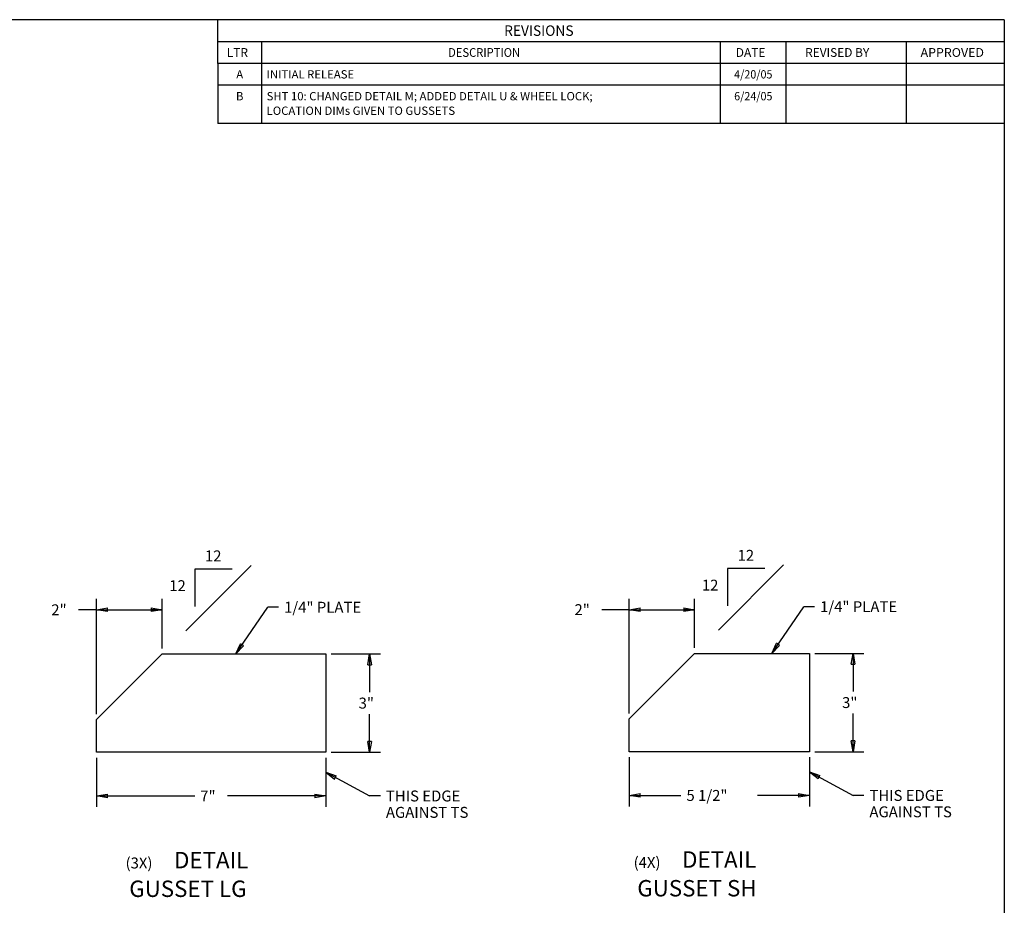
# Model space of a CAD drawing. Extents: x 0.4 to 33.4, y 0.3 to 21.3.
# Drawn here: x 22.1 to 33.4, y 11.2 to 21.3 of the extents above; entities that cross this region are included whole.
import ezdxf
from ezdxf.enums import TextEntityAlignment as Align

# ---------------------------------------------------------------- set-up
doc = ezdxf.new("R2010")
doc.units = 0
doc.header["$MEASUREMENT"] = 0
doc.linetypes.add('HIDDENNEW0', pattern=[0.1875, 0.0625, -0.0625, 0.0625])
doc.layers.get('0').update_dxf_attribs({"linetype": 'CONTINUOUS'})
for name, color, linetype in [('DIM', 2, 'CONTINUOUS'), ('OBJ', 7, 'HIDDENNEW0'), ('T_BLOCK', 1, 'CONTINUOUS'), ('TITLE', 1, 'CONTINUOUS'), ('TXT', 2, 'CONTINUOUS')]:
    doc.layers.add(name, color=color, linetype=linetype)
doc.styles.get("Standard").update_dxf_attribs({"font": 'monotxt.shx'})
doc.dimstyles.new('DSTYLE2', dxfattribs={"dimtxt": 0.333333, "dimasz": 0.125, "dimexe": 0.125, "dimexo": 0.0625, "dimgap": 0.0625, "dimtad": 0, "dimtih": 1, "dimtoh": 1, "dimdec": 3, "dimlfac": 2.666667, "dimrnd": 0.001, "dimzin": 7, "dimdsep": 46, "dimtxsty": 'Standard', "dimcen": 0.09, "dimadec": 0, "dimazin": 0, "dimtp": 0.005, "dimtm": 0.005, "dimtfac": 1, "dimtdec": 3, "dimtofl": 0, "dimtmove": 2, "dimatfit": 3, "dimfxl": 0, "dimtolj": 1, "dimtzin": 0, "dimarcsym": 0})
doc.dimstyles.new('DSTYLE5', dxfattribs={"dimtxt": 0.333333, "dimasz": 0.125, "dimexe": 0.125, "dimexo": 0.0625, "dimgap": 0.0625, "dimtad": 0, "dimdec": 3, "dimlfac": 2.666667, "dimrnd": 0.001, "dimzin": 7, "dimdsep": 46, "dimtxsty": 'Standard', "dimcen": 0.09, "dimadec": 0, "dimazin": 0, "dimtp": 0.005, "dimtm": 0.005, "dimtfac": 1, "dimtdec": 3, "dimtofl": 0, "dimtmove": 2, "dimatfit": 3, "dimfxl": 0, "dimtolj": 1, "dimtzin": 0, "dimarcsym": 0})

# ---------------------------------------------------------------- blocks, each defined once
blk = doc.blocks.new('SDTIT00')
at = {"layer": 'TXT', "color": 7, "linetype": 'Continuous'}
for p, q in [((33, 21), (0, 21)), ((24, 20.5), (24, 21)), ((33, 21), (33, 0)), ((24, 20.75), (33, 20.75)), ((24.5, 20.75), (24.5, 20.5)), ((29.75, 20.75), (29.75, 20.5)), ((30.5, 20.75), (30.5, 20.5)), ((31.875, 20.75), (31.875, 20.5)), ((33, 20.5), (24, 20.5))]:
    blk.add_line(p, q, dxfattribs=at)
at = {"layer": 'DIM', "color": 2, "linetype": 'Continuous'}
for s, height, width, p in [('REVISIONS', 0.12, 0.962778, (27.276, 20.815)), ('DESCRIPTION', 0.1, 0.939273, (26.635, 20.575)), ('REVISED BY', 0.1, 0.9999, (30.721, 20.575)), ('APPROVED', 0.1, 1.041625, (32.042, 20.575))]:
    blk.add_text(s, height=height, dxfattribs=dict(at, width=width)).set_placement(p)
for s, p in [('LTR', (24.102, 20.575)), ('DATE', (29.927, 20.575))]:
    blk.add_text(s, height=0.1, dxfattribs=at).set_placement(p)
blk = doc.blocks.new('_AH1')
at = {"color": 0, "linetype": 'Continuous'}
for p, q in [((-1, 0.166667), (0, 0)), ((-1, 0.166667), (-1, -0.166667)), ((0, 0), (-1, -0.166667)), ((0, 0), (-1, 0))]:
    blk.add_line(p, q, dxfattribs=at)
blk = doc.blocks.new('*D247')
at = {"layer": 'DIM', "color": 2, "linetype": 'Continuous'}
for p, q in [((22.985525, 12.838362), (22.985525, 12.275837)), ((25.610525, 12.838362), (25.610525, 12.275837)), ((22.985525, 12.400837), (24.110525, 12.400837)), ((25.610525, 12.400837), (24.485525, 12.400837))]:
    blk.add_line(p, q, dxfattribs=at)
at = {"layer": 'DIM', "color": 2, "xscale": 0.125, "yscale": 0.125, "zscale": 0.125, "rotation": 180}
blk.add_blockref('_AH1', (22.985525, 12.400837), dxfattribs=at)
at = {"layer": 'DIM', "color": 2, "xscale": 0.125, "yscale": 0.125, "zscale": 0.125}
blk.add_blockref('_AH1', (25.610525, 12.400837), dxfattribs=at)
at = {"layer": 'DIM', "color": 2, "linetype": 'Continuous'}
blk.add_text('7"', height=0.125, rotation=360, dxfattribs=at).set_placement((24.173025, 12.338337))
blk = doc.blocks.new('*D248')
at = {"layer": 'DIM', "color": 2, "linetype": 'Continuous'}
for p, q in [((25.673025, 14.025862), (26.235525, 14.025862)), ((26.110525, 14.025862), (26.110525, 13.588362)), ((26.110525, 12.900862), (26.110525, 13.338362)), ((25.673025, 12.900862), (26.235525, 12.900862))]:
    blk.add_line(p, q, dxfattribs=at)
at = {"layer": 'DIM', "color": 2, "xscale": 0.125, "yscale": 0.125, "zscale": 0.125}
for p, rotation in [((26.110525, 14.025862), 90), ((26.110525, 12.900862), 270)]:
    blk.add_blockref('_AH1', p, dxfattribs=dict(at, rotation=rotation))
at = {"layer": 'DIM', "color": 2, "linetype": 'Continuous'}
blk.add_text('3"', height=0.125, dxfattribs=at).set_placement((25.985525, 13.400862))
blk = doc.blocks.new('*D257')
at = {"layer": 'DIM', "color": 2, "linetype": 'Continuous'}
for p, q in [((22.985525, 13.338362), (22.985525, 14.655581)), ((23.735525, 14.088362), (23.735525, 14.655581)), ((22.985525, 14.530581), (22.780954, 14.530581)), ((22.985525, 14.530581), (23.735525, 14.530581))]:
    blk.add_line(p, q, dxfattribs=at)
at = {"layer": 'DIM', "color": 2, "xscale": 0.125, "yscale": 0.125, "zscale": 0.125, "rotation": 180}
blk.add_blockref('_AH1', (22.985525, 14.530581), dxfattribs=at)
at = {"layer": 'DIM', "color": 2, "xscale": 0.125, "yscale": 0.125, "zscale": 0.125}
blk.add_blockref('_AH1', (23.735525, 14.530581), dxfattribs=at)
at = {"layer": 'DIM', "color": 2, "linetype": 'Continuous'}
blk.add_text('2"', height=0.125, rotation=360, dxfattribs=at).set_placement((22.468454, 14.468081))
blk = doc.blocks.new('*D258')
at = {"layer": 'DIM', "color": 2, "linetype": 'Continuous'}
for p, q in [((24.581253, 14.025862), (24.944956, 14.559867)), ((25.069956, 14.559867), (24.944956, 14.559867)), ((24.581253, 14.025862), (24.634399, 14.140903)), ((24.581253, 14.025862), (24.668837, 14.117448)), ((24.668837, 14.117448), (24.634399, 14.140903))]:
    blk.add_line(p, q, dxfattribs=at)
blk.add_text('1/4" PLATE', height=0.125, dxfattribs=at).set_placement((25.132456, 14.497367))
blk = doc.blocks.new('*D259')
at = {"layer": 'DIM', "color": 2, "linetype": 'Continuous'}
for p, q in [((29.081033, 12.844558), (29.081033, 12.282033)), ((31.143533, 12.844558), (31.143533, 12.282033)), ((29.081033, 12.407033), (29.674783, 12.407033)), ((31.143533, 12.407033), (30.549783, 12.407033))]:
    blk.add_line(p, q, dxfattribs=at)
at = {"layer": 'DIM', "color": 2, "xscale": 0.125, "yscale": 0.125, "zscale": 0.125, "rotation": 180}
blk.add_blockref('_AH1', (29.081033, 12.407033), dxfattribs=at)
at = {"layer": 'DIM', "color": 2, "xscale": 0.125, "yscale": 0.125, "zscale": 0.125}
blk.add_blockref('_AH1', (31.143533, 12.407033), dxfattribs=at)
at = {"layer": 'DIM', "color": 2, "linetype": 'Continuous'}
blk.add_text('5 1/2"', height=0.125, rotation=360, dxfattribs=at).set_placement((29.737283, 12.344533))
blk = doc.blocks.new('*D260')
at = {"layer": 'DIM', "color": 2, "linetype": 'Continuous'}
for p, q in [((31.206033, 14.032058), (31.768533, 14.032058)), ((31.643533, 14.032058), (31.643533, 13.594558)), ((31.643533, 12.907058), (31.643533, 13.344558)), ((31.206033, 12.907058), (31.768533, 12.907058))]:
    blk.add_line(p, q, dxfattribs=at)
at = {"layer": 'DIM', "color": 2, "xscale": 0.125, "yscale": 0.125, "zscale": 0.125}
for p, rotation in [((31.643533, 14.032058), 90), ((31.643533, 12.907058), 270)]:
    blk.add_blockref('_AH1', p, dxfattribs=dict(at, rotation=rotation))
at = {"layer": 'DIM', "color": 2, "linetype": 'Continuous'}
blk.add_text('3"', height=0.125, dxfattribs=at).set_placement((31.518533, 13.407058))
blk = doc.blocks.new('*D261')
at = {"layer": 'DIM', "color": 2, "linetype": 'Continuous'}
for p, q in [((29.081033, 13.344558), (29.081033, 14.657083)), ((29.831033, 14.094558), (29.831033, 14.657083)), ((29.081033, 14.532083), (28.768533, 14.532083)), ((29.081033, 14.532083), (29.831033, 14.532083))]:
    blk.add_line(p, q, dxfattribs=at)
at = {"layer": 'DIM', "color": 2, "xscale": 0.125, "yscale": 0.125, "zscale": 0.125, "rotation": 180}
blk.add_blockref('_AH1', (29.081033, 14.532083), dxfattribs=at)
at = {"layer": 'DIM', "color": 2, "xscale": 0.125, "yscale": 0.125, "zscale": 0.125}
blk.add_blockref('_AH1', (29.831033, 14.532083), dxfattribs=at)
at = {"layer": 'DIM', "color": 2, "linetype": 'Continuous'}
blk.add_text('2"', height=0.125, rotation=360, dxfattribs=at).set_placement((28.456033, 14.469583))
blk = doc.blocks.new('*T155')
at = {"layer": 'TITLE', "color": 4, "linetype": 'Continuous'}
for s, p in [('SHT 10: CHANGED DETAIL M; ADDED DETAIL U & WHEEL LOCK;', (0, 0)), ('LOCATION DIMs GIVEN TO GUSSETS', (0, -0.16625))]:
    blk.add_text(s, height=0.095, dxfattribs=at).set_placement(p, align=Align.MIDDLE_LEFT)
blk = doc.blocks.new('*T193')
at = {"layer": 'DIM', "color": 2, "linetype": 'Continuous'}
blk.add_text('DETAIL', height=0.5, dxfattribs=at).set_placement((0, 0), align=Align.CENTER)
blk.add_text('%%uGUSSET LG %%u', height=0.5, dxfattribs=at).set_placement((-2.5, -0.875))
blk = doc.blocks.new('*T195')
at = {"layer": 'DIM', "color": 2, "linetype": 'Continuous'}
blk.add_text('DETAIL', height=0.5, dxfattribs=at).set_placement((0, 0), align=Align.CENTER)
blk.add_text('%%uGUSSET SH %%u', height=0.5, dxfattribs=at).set_placement((-2.5, -0.875))
blk = doc.blocks.new('*D549')
at = {"layer": 'DIM', "color": 2, "linetype": 'Continuous'}
for p, q in [((30.715011, 14.032058), (31.078714, 14.566062)), ((31.203714, 14.566062), (31.078714, 14.566062)), ((30.715011, 14.032058), (30.768158, 14.147099)), ((30.715011, 14.032058), (30.802595, 14.123644)), ((30.802595, 14.123644), (30.768158, 14.147099))]:
    blk.add_line(p, q, dxfattribs=at)
blk.add_text('1/4" PLATE', height=0.125, dxfattribs=at).set_placement((31.266214, 14.503562))
blk = doc.blocks.new('*D550')
at = {"layer": 'DIM', "color": 2, "linetype": 'Continuous'}
for p, q in [((31.143533, 12.67827), (31.643533, 12.407033)), ((31.143533, 12.67827), (31.243473, 12.600353)), ((31.143533, 12.67827), (31.263341, 12.636978)), ((31.243473, 12.600353), (31.263341, 12.636978)), ((31.768533, 12.407033), (31.643533, 12.407033))]:
    blk.add_line(p, q, dxfattribs=at)
for s, p in [('THIS EDGE', (31.831033, 12.344533)), ('AGAINST TS', (31.831033, 12.157033))]:
    blk.add_text(s, height=0.125, dxfattribs=at).set_placement(p)
blk = doc.blocks.new('*D551')
at = {"layer": 'DIM', "color": 2, "linetype": 'Continuous'}
for p, q in [((25.610525, 12.672074), (26.110525, 12.400837)), ((25.610525, 12.672074), (25.710465, 12.594158)), ((25.610525, 12.672074), (25.730333, 12.630783)), ((25.710465, 12.594158), (25.730333, 12.630783)), ((26.235525, 12.400837), (26.110525, 12.400837))]:
    blk.add_line(p, q, dxfattribs=at)
for s, p in [('THIS EDGE', (26.298025, 12.338337)), ('AGAINST TS', (26.298025, 12.150837))]:
    blk.add_text(s, height=0.125, dxfattribs=at).set_placement(p)

msp = doc.modelspace()

# ---------------------------------------------------------------- linework, layer by layer
at = {"layer": 'DIM', "color": 2, "linetype": 'Continuous'}
for p, q in [((24.00771, 14.29155), (24.7539, 15.03774)), ((24.53789, 14.99708), (24.1104, 14.99708)), ((24.1104, 14.99708), (24.1104, 14.56959)), ((30.10322, 14.29775), (30.84941, 15.04394)), ((30.20591, 15.00328), (30.20591, 14.57578)), ((30.6334, 15.00328), (30.20591, 15.00328))]:
    msp.add_line(p, q, dxfattribs=at)
at = {"layer": 'OBJ', "color": 7, "linetype": 'Continuous'}
for p, q in [((22.98552, 13.27586), (23.73552, 14.02586)), ((23.73552, 14.02586), (25.61052, 14.02586)), ((25.61052, 14.02586), (25.61052, 12.90086)), ((29.08103, 13.28206), (29.83103, 14.03206)), ((29.83103, 14.03206), (31.14353, 14.03206)), ((31.14353, 14.03206), (31.14353, 12.90706)), ((22.98552, 12.90086), (22.98552, 13.27586)), ((29.08103, 12.90706), (29.08103, 13.28206)), ((25.61052, 12.90086), (22.98552, 12.90086)), ((31.14353, 12.90706), (29.08103, 12.90706))]:
    msp.add_line(p, q, dxfattribs=at)
at = {"layer": 'TITLE', "color": 7, "linetype": 'Continuous'}
for p, q in [((24.37476, 20.78071), (24.37476, 20.53071)), ((24.87476, 20.78071), (24.87476, 20.53071)), ((30.12476, 20.78071), (30.12476, 20.53071)), ((30.87476, 20.78071), (30.87476, 20.53071)), ((32.24976, 20.78071), (32.24976, 20.53071)), ((33.37476, 20.53071), (24.37476, 20.53071)), ((24.37476, 20.5307), (24.37476, 20.0932)), ((24.87476, 20.5307), (24.87476, 20.0932)), ((30.12476, 20.5307), (30.12476, 20.0932)), ((30.87476, 20.5307), (30.87476, 20.0932)), ((32.24976, 20.5307), (32.24976, 20.0932)), ((33.37476, 20.0932), (24.37476, 20.0932))]:
    msp.add_line(p, q, dxfattribs=at)

# ---------------------------------------------------------------- block references
at = {"layer": 'DIM', "color": 2}
for name in ['*D258', '*D549', '*D551', '*D550']:
    msp.add_blockref(name, (0, 0), dxfattribs=at)
at = {"layer": 'DIM', "xscale": 0.375, "yscale": 0.375, "zscale": 0.375}
for name, p in [('*T193', (24.29802, 11.57379)), ('*T195', (30.11228, 11.57999))]:
    msp.add_blockref(name, p, dxfattribs=at)
at = {"layer": 'T_BLOCK'}
msp.add_blockref('SDTIT00', (0.37476, 0.28071), dxfattribs=at)
at = {"layer": 'TITLE'}
msp.add_blockref('*T155', (24.93274, 20.4057), dxfattribs=at)

# ---------------------------------------------------------------- texts
at = {"layer": 'DIM', "color": 2, "linetype": 'Continuous'}
for p in [(30.32238, 15.09086), (24.22687, 15.08466), (29.91374, 14.75011), (23.81823, 14.74392)]:
    msp.add_text('12', height=0.125, dxfattribs=at).set_placement(p)
for s, p in [('(3X)', (23.62608, 11.5716)), ('(4X)', (29.44034, 11.57779))]:
    msp.add_text(s, height=0.125, dxfattribs=at).set_placement(p, align=Align.RIGHT)
at = {"layer": 'TITLE', "color": 4, "linetype": 'Continuous'}
for s, p in [('A', (24.62476, 20.65571)), ('B', (24.62476, 20.4057))]:
    msp.add_text(s, height=0.095, dxfattribs=at).set_placement(p, align=Align.MIDDLE_CENTER)
msp.add_text('INITIAL RELEASE', height=0.095, dxfattribs=at).set_placement((24.93275, 20.65571), align=Align.MIDDLE_LEFT)
at = {"layer": 'TITLE', "color": 4, "linetype": 'Continuous', "width": 0.95}
for s, p in [('4/20/05', (30.5023, 20.65571)), ('6/24/05', (30.50229, 20.4057))]:
    msp.add_text(s, height=0.095, dxfattribs=at).set_placement(p, align=Align.MIDDLE_CENTER)

# ---------------------------------------------------------------- dimensions: what is measured, and where the dimension line sits
at = {"layer": 'DIM', "color": 2, "linetype": 'Continuous'}
for base, p1, p2, picture, middle in [((22.98552, 14.53058), (23.73552, 14.02586), (22.98552, 13.27586), '*D257', (22.59345, 14.53058)), ((29.08103, 14.53208), (29.83103, 14.03206), (29.08103, 13.28206), '*D261', (28.58103, 14.53208)), ((22.98552, 12.40084), (25.61052, 12.90086), (22.98552, 12.90086), '*D247', (24.29802, 12.40084)), ((29.08103, 12.40703), (31.14353, 12.90706), (29.08103, 12.90706), '*D259', (30.11228, 12.40703))]:
    dim = msp.add_linear_dim(base=base, p1=p1, p2=p2, dimstyle='DSTYLE5', override={"dimblk": '_AH1', "dimsah": 0}, dxfattribs=at)
    dim.commit()
    dim.dimension.update_dxf_attribs({"geometry": picture, "text_midpoint": middle, "dimtype": 128})
for base, p1, p2, angle, picture, middle in [((26.11052, 14.02586), (25.61052, 12.90086), (25.61052, 14.02586), 90, '*D248', (26.11052, 13.46336)), ((31.64353, 12.90706), (31.14353, 14.03206), (31.14353, 12.90706), 270, '*D260', (31.64353, 13.46956))]:
    dim = msp.add_linear_dim(base=base, p1=p1, p2=p2, angle=angle, dimstyle='DSTYLE2', override={"dimblk": '_AH1', "dimsah": 0}, dxfattribs=at)
    dim.commit()
    dim.dimension.update_dxf_attribs({"geometry": picture, "text_midpoint": middle, "dimtype": 128})

doc.saveas('drawing.dxf')
